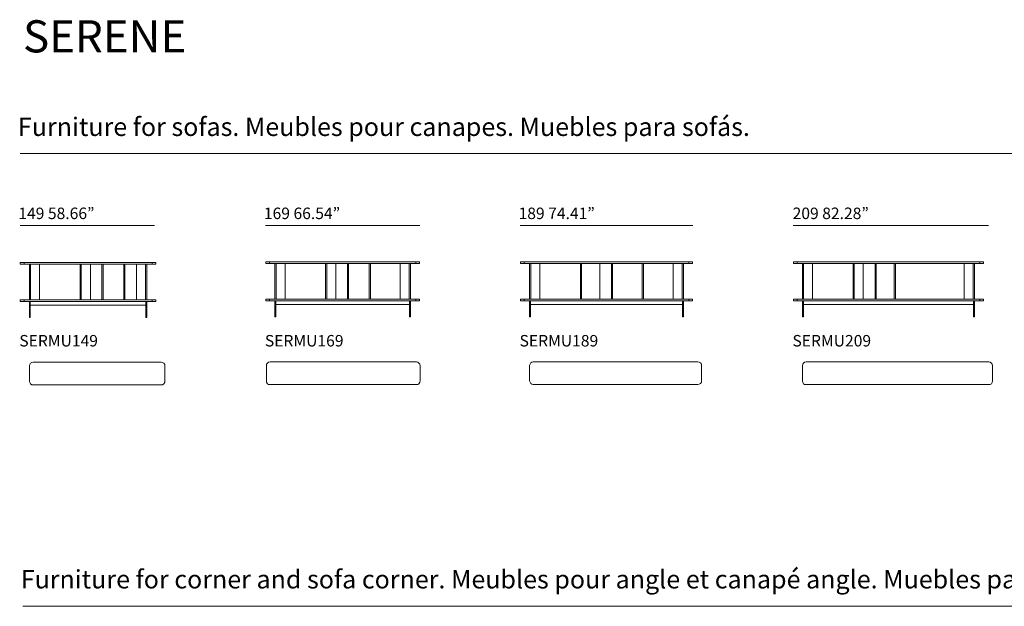
# Model space of a CAD drawing. Units: inches. Extents: x 1964 to 20498, y 1970 to 15169.
# Drawn here: x 1964 to 12789, y 8718 to 15169 of the extents above; entities that cross this region are included whole.
import ezdxf

# ---------------------------------------------------------------- set-up
doc = ezdxf.new("R2010")
doc.units = ezdxf.units.IN
doc.header["$MEASUREMENT"] = 0
doc.layers.get('0').update_dxf_attribs({"lineweight": 13})
doc.styles.add('PDF Arial', font='arial.ttf')

msp = doc.modelspace()

# ---------------------------------------------------------------- linework, layer by layer
at = {"lineweight": 13}
for p, q in [((1968, 13697), (20467, 13697)), ((1968, 12904), (3448, 12904)), ((4668, 12904), (6363, 12904)), ((7468, 12904), (9364, 12904)), ((10468, 12904), (12614, 12904)), ((2012, 12498), (1971, 12498)), ((1971, 12498), (1971, 12479)), ((1971, 12479), (2012, 12479)), ((3421, 12498), (2012, 12498)), ((2012, 12498), (2012, 12479)), ((2012, 12479), (3421, 12479)), ((2071, 12087), (2071, 12479)), ((2084, 12087), (2084, 12479)), ((2183, 12087), (2183, 12479)), ((2630, 12087), (2630, 12479)), ((2642, 12087), (2642, 12479)), ((2742, 12479), (2742, 12087)), ((2869, 12087), (2869, 12479)), ((2881, 12087), (2881, 12479)), ((3110, 12087), (3110, 12479)), ((3121, 12087), (3121, 12479)), ((3250, 12087), (3250, 12479)), ((3349, 12087), (3349, 12479)), ((3362, 12087), (3362, 12479)), ((3421, 12479), (3421, 12498)), ((3421, 12498), (3461, 12498)), ((3461, 12479), (3421, 12479)), ((3461, 12498), (3461, 12479)), ((4671, 12486), (4671, 12505)), ((4671, 12505), (4711, 12505)), ((4711, 12486), (4671, 12486)), ((4711, 12505), (4711, 12486)), ((4711, 12505), (6360, 12505)), ((4711, 12486), (6320, 12486)), ((4771, 12095), (4771, 12486)), ((4783, 12095), (4783, 12486)), ((4883, 12095), (4883, 12486)), ((5327, 12095), (5327, 12486)), ((5340, 12095), (5340, 12486)), ((5439, 12486), (5439, 12095)), ((5569, 12095), (5569, 12486)), ((5581, 12095), (5581, 12486)), ((5808, 12095), (5808, 12486)), ((5820, 12095), (5820, 12486)), ((6148, 12095), (6148, 12486)), ((6248, 12095), (6248, 12486)), ((6261, 12095), (6261, 12486)), ((6320, 12486), (6320, 12505)), ((6360, 12486), (6320, 12486)), ((6360, 12505), (6360, 12486)), ((7471, 12488), (7471, 12505)), ((7471, 12505), (7511, 12505)), ((7511, 12488), (7471, 12488)), ((7511, 12505), (9321, 12505)), ((7511, 12488), (7511, 12505)), ((9321, 12488), (7511, 12488)), ((7570, 12095), (7570, 12488)), ((7583, 12095), (7583, 12488)), ((7683, 12095), (7683, 12488)), ((8129, 12095), (8129, 12488)), ((8142, 12095), (8142, 12488)), ((8341, 12488), (8341, 12095)), ((8470, 12095), (8470, 12488)), ((8480, 12095), (8480, 12488)), ((8809, 12095), (8809, 12488)), ((8821, 12095), (8821, 12488)), ((9149, 12095), (9149, 12488)), ((9249, 12095), (9249, 12488)), ((9261, 12095), (9261, 12488)), ((9321, 12505), (9321, 12488)), ((9321, 12505), (9361, 12505)), ((9361, 12488), (9321, 12488)), ((9361, 12505), (9361, 12488)), ((10471, 12486), (10471, 12505)), ((10471, 12505), (10511, 12505)), ((10511, 12486), (10471, 12486)), ((10511, 12486), (10511, 12505)), ((10511, 12505), (12519, 12505)), ((12519, 12486), (10511, 12486)), ((10570, 12095), (10570, 12486)), ((10583, 12095), (10583, 12486)), ((10682, 12095), (10682, 12486)), ((11129, 12095), (11129, 12486)), ((11139, 12095), (11139, 12486)), ((11239, 12486), (11239, 12095)), ((11368, 12095), (11368, 12486)), ((11381, 12095), (11381, 12486)), ((11580, 12486), (11580, 12095)), ((11592, 12486), (11592, 12095)), ((12348, 12095), (12348, 12486)), ((12447, 12095), (12447, 12486)), ((12460, 12095), (12460, 12486)), ((12519, 12486), (12519, 12505)), ((12519, 12505), (12560, 12505)), ((12560, 12486), (12519, 12486)), ((12560, 12505), (12560, 12486)), ((1971, 12068), (1971, 12087)), ((1971, 12087), (2012, 12087)), ((2012, 12068), (1971, 12068)), ((3421, 12087), (2012, 12087)), ((2012, 12087), (2012, 12068)), ((2012, 12068), (3421, 12068)), ((2071, 12068), (2071, 11943)), ((2081, 11943), (2081, 12068)), ((2081, 12068), (2081, 12030)), ((2081, 12030), (3351, 12030)), ((3351, 12030), (3351, 12068)), ((3351, 12068), (3351, 11943)), ((3362, 12068), (3362, 11943)), ((3421, 12068), (3421, 12087)), ((3461, 12087), (3421, 12087)), ((3421, 12068), (3461, 12068)), ((3461, 12068), (3461, 12087)), ((4671, 12076), (4671, 12095)), ((4671, 12095), (4711, 12095)), ((4711, 12076), (4671, 12076)), ((4711, 12095), (4711, 12076)), ((4711, 12095), (6320, 12095)), ((4711, 12076), (6320, 12076)), ((4771, 12076), (4771, 11951)), ((4781, 11951), (4781, 12076)), ((4781, 12076), (4781, 12038)), ((4781, 12038), (6250, 12038)), ((6250, 12038), (6250, 12076)), ((6250, 12076), (6250, 11951)), ((6261, 12076), (6261, 11951)), ((6320, 12076), (6320, 12095)), ((6320, 12095), (6360, 12095)), ((6360, 12076), (6320, 12076)), ((6360, 12095), (6360, 12076)), ((7471, 12078), (7471, 12095)), ((7471, 12095), (7511, 12095)), ((7511, 12078), (7471, 12078)), ((9321, 12095), (7511, 12095)), ((7511, 12095), (7511, 12078)), ((7511, 12078), (9321, 12078)), ((7570, 12078), (7570, 11953)), ((7581, 12038), (7581, 12078)), ((7581, 12078), (7581, 11953)), ((9251, 12038), (7581, 12038)), ((9251, 11953), (9251, 12078)), ((9251, 12078), (9251, 12038)), ((9261, 11940), (9261, 12078)), ((9321, 12078), (9321, 12095)), ((9321, 12095), (9361, 12095)), ((9361, 12078), (9321, 12078)), ((9361, 12095), (9361, 12078)), ((10471, 12076), (10471, 12095)), ((10471, 12095), (10511, 12095)), ((10511, 12076), (10471, 12076)), ((12519, 12095), (10511, 12095)), ((10511, 12095), (10511, 12076)), ((10511, 12076), (12519, 12076)), ((10570, 12076), (10570, 11951)), ((10581, 12035), (10581, 12076)), ((10581, 12076), (10581, 11951)), ((12450, 12035), (10581, 12035)), ((12450, 11951), (12450, 12076)), ((12450, 12076), (12450, 12035)), ((12460, 11951), (12460, 12076)), ((12560, 12095), (12519, 12095)), ((12519, 12076), (12519, 12095)), ((12519, 12076), (12560, 12076)), ((12560, 12076), (12560, 12095)), ((2071, 11933), (2071, 11943)), ((2071, 11943), (2081, 11943)), ((2081, 11933), (2071, 11933)), ((2071, 11933), (2071, 11892)), ((2081, 11943), (2081, 11933)), ((2081, 11892), (2081, 11933)), ((3351, 11933), (3351, 11943)), ((3351, 11943), (3362, 11943)), ((3362, 11933), (3351, 11933)), ((3351, 11892), (3351, 11933)), ((3362, 11943), (3362, 11933)), ((3362, 11933), (3362, 11892)), ((4771, 11940), (4771, 11951)), ((4771, 11951), (4781, 11951)), ((4771, 11900), (4771, 11940)), ((4771, 11940), (4781, 11940)), ((4781, 11940), (4781, 11951)), ((4781, 11940), (4781, 11900)), ((6261, 11951), (6250, 11951)), ((6250, 11951), (6250, 11900)), ((6250, 11940), (6261, 11940)), ((6261, 11940), (6261, 11951)), ((6261, 11900), (6261, 11940)), ((7570, 11953), (7570, 11940)), ((7570, 11953), (7581, 11953)), ((7570, 11940), (7581, 11940)), ((7570, 11900), (7570, 11940)), ((7581, 11953), (7581, 11940)), ((7581, 11940), (7581, 11900)), ((9251, 11940), (9251, 11953)), ((9251, 11953), (9261, 11953)), ((9251, 11900), (9251, 11940)), ((9251, 11940), (9261, 11940)), ((9261, 11940), (9261, 11900)), ((10570, 11940), (10570, 11951)), ((10570, 11951), (10581, 11951)), ((10581, 11940), (10570, 11940)), ((10570, 11940), (10570, 11900)), ((10581, 11951), (10581, 11940)), ((10581, 11900), (10581, 11940)), ((12450, 11940), (12450, 11951)), ((12450, 11951), (12460, 11951)), ((12450, 11940), (12450, 11900)), ((12460, 11940), (12450, 11940)), ((12460, 11940), (12460, 11951)), ((12460, 11900), (12460, 11940)), ((2071, 11892), (2081, 11892)), ((3362, 11892), (3351, 11892)), ((4781, 11900), (4771, 11900)), ((6250, 11900), (6261, 11900)), ((7581, 11900), (7570, 11900)), ((9261, 11900), (9251, 11900)), ((10570, 11900), (10581, 11900)), ((12450, 11900), (12460, 11900)), ((2071, 11362), (2076, 11377)), ((2076, 11377), (2084, 11392)), ((2084, 11392), (2097, 11400)), ((2097, 11400), (2112, 11403)), ((2112, 11403), (3521, 11403)), ((3521, 11403), (3536, 11400)), ((3536, 11400), (3549, 11392)), ((3549, 11392), (3559, 11377)), ((3559, 11377), (3561, 11362)), ((4679, 11380), (4677, 11365)), ((4687, 11393), (4679, 11380)), ((4700, 11403), (4687, 11393)), ((4717, 11405), (4700, 11403)), ((6326, 11405), (4717, 11405)), ((6340, 11403), (6326, 11405)), ((6353, 11393), (6340, 11403)), ((6364, 11380), (6353, 11393)), ((6366, 11365), (6364, 11380)), ((7575, 11382), (7571, 11367)), ((7571, 11367), (7571, 11196)), ((7584, 11395), (7575, 11382)), ((7596, 11403), (7584, 11395)), ((7611, 11405), (7596, 11403)), ((9421, 11405), (7611, 11405)), ((9436, 11403), (9421, 11405)), ((9448, 11395), (9436, 11403)), ((9459, 11382), (9448, 11395)), ((9461, 11367), (9459, 11382)), ((9461, 11196), (9461, 11367)), ((10573, 11380), (10571, 11365)), ((10581, 11393), (10573, 11380)), ((10594, 11401), (10581, 11393)), ((10611, 11405), (10594, 11401)), ((12619, 11405), (10611, 11405)), ((12634, 11401), (12619, 11405)), ((12647, 11393), (12634, 11401)), ((12657, 11380), (12647, 11393)), ((12660, 11365), (12657, 11380)), ((2071, 11193), (2071, 11362)), ((3561, 11362), (3561, 11193)), ((4677, 11365), (4677, 11196)), ((6366, 11196), (6366, 11365)), ((10571, 11365), (10571, 11196)), ((12660, 11196), (12660, 11365)), ((2076, 11178), (2071, 11193)), ((2084, 11166), (2076, 11178)), ((2097, 11155), (2084, 11166)), ((2112, 11153), (2097, 11155)), ((3521, 11153), (2112, 11153)), ((3536, 11155), (3521, 11153)), ((3549, 11166), (3536, 11155)), ((3559, 11178), (3549, 11166)), ((3561, 11193), (3559, 11178)), ((4677, 11196), (4679, 11181)), ((4679, 11181), (4687, 11166)), ((4687, 11166), (4700, 11158)), ((4700, 11158), (4717, 11156)), ((4717, 11156), (6326, 11156)), ((6326, 11156), (6340, 11158)), ((6340, 11158), (6353, 11166)), ((6353, 11166), (6364, 11181)), ((6364, 11181), (6366, 11196)), ((7571, 11196), (7575, 11181)), ((7575, 11181), (7584, 11168)), ((7584, 11168), (7596, 11160)), ((7596, 11160), (7611, 11156)), ((7611, 11156), (9421, 11156)), ((9421, 11156), (9436, 11160)), ((9436, 11160), (9448, 11168)), ((9448, 11168), (9459, 11181)), ((9459, 11181), (9461, 11196)), ((10571, 11196), (10573, 11179)), ((10573, 11179), (10581, 11166)), ((10581, 11166), (10594, 11158)), ((10594, 11158), (10611, 11156)), ((10611, 11156), (12619, 11156)), ((12619, 11156), (12634, 11158)), ((12634, 11158), (12647, 11166)), ((12647, 11166), (12657, 11179)), ((12657, 11179), (12660, 11196)), ((1999, 8718), (20498, 8718))]:
    msp.add_line(p, q, dxfattribs=at)

# ---------------------------------------------------------------- texts
at = {"lineweight": 13, "style": 'PDF Arial'}
for s, height, p in [('SERENE', 353.5, (2001, 14809)), ('Furniture for sofas. Meubles pour canapes. Muebles para sofás.', 202, (1945, 13890)), ('149 58.66”', 126.3, (1949, 12976)), ('169 66.54”', 126.3, (4649, 12976)), ('189 74.41”', 126.3, (7449, 12976)), ('209 82.28”', 126.3, (10462, 12976)), ('SERMU149', 126.3, (1960, 11575)), ('SERMU169', 126.3, (4660, 11575)), ('SERMU189', 126.3, (7460, 11575)), ('SERMU209', 126.3, (10460, 11575)), ('Furniture for corner and sofa corner. Meubles pour angle et canapé angle. Muebles para rincón y sofá rincón.', 202.002, (1976, 8914))]:
    msp.add_text(s, height=height, dxfattribs=at).set_placement(p)

doc.saveas('drawing.dxf')
